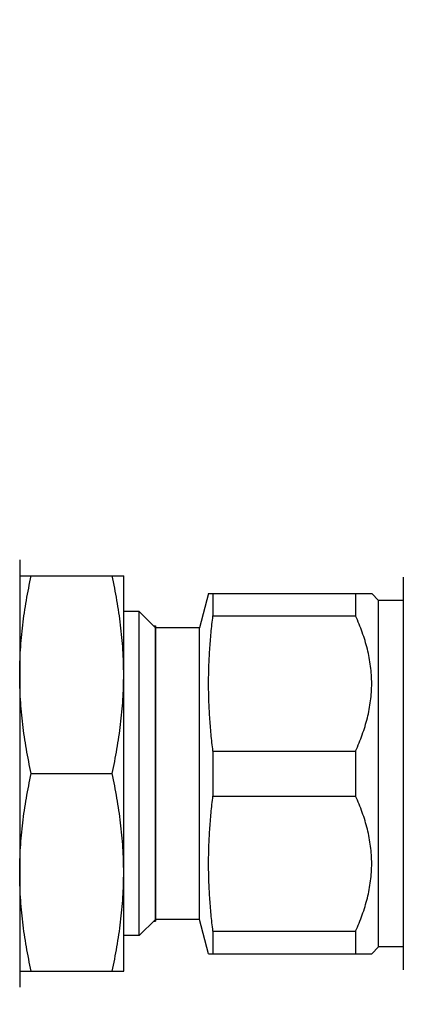
# Model space of a CAD drawing. Units: millimetres. Extents: x 0 to 24540, y -240 to 5070.
# Drawn here: x 5327 to 5343, y 3716 to 3760 of the extents above; entities that cross this region are included whole.
import ezdxf
from ezdxf import colors
from ezdxf.entities.mleader import LeaderData, LeaderLine
from ezdxf.math import Vec2, Vec3

# ---------------------------------------------------------------- set-up
doc = ezdxf.new("R2010")
doc.units = ezdxf.units.MM
doc.header["$LTSCALE"] = 10
doc.header["$MEASUREMENT"] = 0
doc.linetypes.add('HIDDEN', pattern=[9.525, 6.35, -3.175])
for name, color, linetype in [('02___PRT_ALL_AXES', 7, 'Continuous'), ('06___PRT_ALL_SURFS', 7, 'Continuous'), ('DEFAULT_2', 8, 'HIDDEN')]:
    doc.layers.add(name, color=color, linetype=linetype)
doc.styles.add('Arial', font='arial.ttf')

# ---------------------------------------------------------------- blocks, each defined once
blk = doc.blocks.new('WB REAR OUTER DOORS REMOVED TYPE16 REVISED 04102022')
at = {"color": 7, "linetype": 'Continuous'}
for p, q in [((735.316, -743.27), (735.316, -762.066)), ((752.179, -744.033), (752.179, -761.303)), ((743.62, -744.744), (743.215, -746.255)), ((743.62, -744.744), (750.791, -744.744)), ((743.811, -744.744), (743.811, -745.734)), ((750.08, -744.744), (750.08, -745.734)), ((751.096, -745.048), (750.791, -744.744)), ((752.179, -745.048), (751.096, -745.048)), ((751.096, -760.288), (751.096, -745.048)), ((743.811, -745.734), (750.08, -745.734)), ((741.285, -746.17), (741.285, -759.167)), ((743.215, -759.082), (743.215, -746.255)), ((743.811, -751.678), (750.08, -751.678)), ((743.811, -751.678), (743.811, -753.658)), ((750.08, -751.678), (750.08, -753.658)), ((743.811, -753.658), (750.08, -753.658)), ((743.62, -760.593), (743.215, -759.082)), ((743.811, -759.603), (750.08, -759.603)), ((743.811, -759.603), (743.811, -760.593)), ((750.08, -759.603), (750.08, -760.593)), ((743.62, -760.593), (750.791, -760.593)), ((751.096, -760.288), (750.791, -760.593)), ((752.179, -760.288), (751.096, -760.288))]:
    blk.add_line(p, q, dxfattribs=at)
for points, knots in [([(743.811, -751.678), (743.78, -751.431), (743.726, -750.937), (743.666, -750.194), (743.629, -749.45), (743.616, -748.706), (743.629, -747.961), (743.666, -747.217), (743.726, -746.474), (743.78, -745.98), (743.811, -745.734)], [0, 0, 0, 0, 0.125103, 0.250122, 0.375078, 0.5, 0.624922, 0.749878, 0.874897, 1, 1, 1, 1]), ([(750.08, -751.678), (750.188, -751.442), (750.386, -750.965), (750.576, -750.348), (750.686, -749.847), (750.746, -749.469), (750.783, -749.088), (750.795, -748.706), (750.783, -748.324), (750.746, -747.943), (750.686, -747.565), (750.576, -747.064), (750.386, -746.447), (750.188, -745.969), (750.08, -745.734)], [0, 0, 0, 0, 0.126212, 0.251469, 0.313802, 0.375968, 0.438016, 0.5, 0.561985, 0.624032, 0.686198, 0.748531, 0.873788, 1, 1, 1, 1]), ([(743.811, -759.603), (743.78, -759.356), (743.726, -758.862), (743.666, -758.119), (743.629, -757.375), (743.616, -756.63), (743.629, -755.886), (743.666, -755.142), (743.726, -754.399), (743.78, -753.905), (743.811, -753.658)], [0, 0, 0, 0, 0.125103, 0.250122, 0.375078, 0.5, 0.624922, 0.749878, 0.874897, 1, 1, 1, 1]), ([(750.08, -759.603), (750.188, -759.367), (750.386, -758.889), (750.576, -758.273), (750.686, -757.772), (750.746, -757.393), (750.783, -757.012), (750.795, -756.63), (750.783, -756.249), (750.746, -755.868), (750.686, -755.489), (750.576, -754.988), (750.386, -754.372), (750.188, -753.894), (750.08, -753.658)], [0, 0, 0, 0, 0.126212, 0.251469, 0.313802, 0.375968, 0.438016, 0.5, 0.561985, 0.624032, 0.686198, 0.748531, 0.873788, 1, 1, 1, 1])]:
    blk.add_open_spline(points, degree=3, knots=knots, dxfattribs=at)
at = {"layer": '02___PRT_ALL_AXES', "color": 7, "linetype": 'Continuous'}
for p, q in [((735.316, -743.969), (739.888, -743.969)), ((739.888, -761.367), (739.888, -743.969)), ((740.574, -745.544), (739.888, -745.544)), ((741.285, -746.255), (740.574, -745.544)), ((740.574, -759.793), (740.574, -745.544)), ((743.215, -746.255), (741.285, -746.255)), ((741.285, -759.082), (741.285, -746.255)), ((735.824, -752.668), (739.38, -752.668)), ((741.285, -759.082), (740.574, -759.793)), ((743.215, -759.082), (741.285, -759.082)), ((740.574, -759.793), (739.888, -759.793)), ((735.316, -761.367), (739.888, -761.367))]:
    blk.add_line(p, q, dxfattribs=at)
for points, knots in [([(735.316, -748.319), (735.316, -748.136), (735.322, -747.771), (735.348, -747.224), (735.39, -746.678), (735.449, -746.133), (735.522, -745.589), (735.639, -744.866), (735.746, -744.327), (735.824, -743.969)], [0, 0, 0, 0, 0.124736, 0.249506, 0.374333, 0.499242, 0.624255, 0.749383, 1, 1, 1, 1]), ([(739.888, -748.319), (739.888, -748.136), (739.882, -747.771), (739.856, -747.224), (739.814, -746.678), (739.755, -746.133), (739.681, -745.589), (739.565, -744.866), (739.458, -744.327), (739.38, -743.969)], [0, 0, 0, 0, 0.124736, 0.249506, 0.374333, 0.499242, 0.624255, 0.749383, 1, 1, 1, 1]), ([(735.824, -752.668), (735.746, -752.31), (735.639, -751.771), (735.522, -751.048), (735.449, -750.504), (735.39, -749.959), (735.348, -749.413), (735.322, -748.866), (735.316, -748.501), (735.316, -748.319)], [0, 0, 0, 0, 0.250617, 0.375745, 0.500758, 0.625667, 0.750494, 0.875264, 1, 1, 1, 1]), ([(739.38, -752.668), (739.458, -752.31), (739.565, -751.771), (739.681, -751.048), (739.755, -750.504), (739.814, -749.959), (739.856, -749.413), (739.882, -748.866), (739.888, -748.501), (739.888, -748.319)], [0, 0, 0, 0, 0.250617, 0.375745, 0.500758, 0.625667, 0.750494, 0.875264, 1, 1, 1, 1]), ([(735.316, -757.018), (735.316, -756.835), (735.322, -756.47), (735.348, -755.924), (735.39, -755.377), (735.449, -754.832), (735.522, -754.289), (735.639, -753.566), (735.746, -753.026), (735.824, -752.668)], [0, 0, 0, 0, 0.124736, 0.249506, 0.374333, 0.499242, 0.624255, 0.749383, 1, 1, 1, 1]), ([(739.888, -757.018), (739.888, -756.835), (739.882, -756.47), (739.856, -755.924), (739.814, -755.377), (739.755, -754.832), (739.681, -754.289), (739.565, -753.566), (739.458, -753.026), (739.38, -752.668)], [0, 0, 0, 0, 0.124736, 0.249506, 0.374333, 0.499242, 0.624255, 0.749383, 1, 1, 1, 1]), ([(735.824, -761.367), (735.746, -761.009), (735.639, -760.47), (735.522, -759.747), (735.449, -759.203), (735.39, -758.658), (735.348, -758.112), (735.322, -757.565), (735.316, -757.2), (735.316, -757.018)], [0, 0, 0, 0, 0.250617, 0.375745, 0.500758, 0.625667, 0.750494, 0.875264, 1, 1, 1, 1]), ([(739.38, -761.367), (739.458, -761.009), (739.565, -760.47), (739.681, -759.747), (739.755, -759.203), (739.814, -758.658), (739.856, -758.112), (739.882, -757.565), (739.888, -757.2), (739.888, -757.018)], [0, 0, 0, 0, 0.250617, 0.375745, 0.500758, 0.625667, 0.750494, 0.875264, 1, 1, 1, 1])]:
    blk.add_open_spline(points, degree=3, knots=knots, dxfattribs=at)
at = {"layer": '06___PRT_ALL_SURFS', "color": 6, "linetype": 'Continuous'}
blk.add_line((752.179, -744.033), (752.179, -761.303), dxfattribs=at)
at = {"layer": 'DEFAULT_2', "color": 8, "linetype": 'HIDDEN'}
for p, q in [((741.2, -746.17), (741.285, -746.17)), ((741.2, -759.167), (741.285, -759.167))]:
    blk.add_line(p, q, dxfattribs=at)

msp = doc.modelspace()

# ---------------------------------------------------------------- block references
at = {"color": 7, "linetype": 'Continuous'}
msp.add_blockref('WB REAR OUTER DOORS REMOVED TYPE16 REVISED 04102022', (4591.319, 4479.185), dxfattribs=at)

# ---------------------------------------------------------------- leaders
at = {"color": 7, "linetype": 'Continuous', "ltscale": 10}
ml = msp.add_multileader_mtext('Standard', dxfattribs=at)
ml.set_content('Cooling fan behind door', color=7, style='Arial')
ml.set_leader_properties(color=8)
ml.build(insert=Vec2(0, 0))
ml.multileader.update_dxf_attribs({"dogleg_length": 2, "arrow_head_size": 45, "scale": 15})
ctx = ml.context
ctx.base_point, ctx.scale, ctx.char_height, ctx.arrow_head_size, ctx.landing_gap_size, ctx.plane_origin = Vec3(3487.591, 3387.339), 15, 30, 45, 15, Vec3(3241.319, 3759.686)
notes = []
notes.append((ctx, [(0, (1, 1, 0), (3457.591, 3387.339), (1, 0), 30, [(0, [(3241.319, 3759.686)], 0, [])])]))
ctx.mtext.insert, ctx.mtext.width, ctx.mtext.flow_direction = Vec3(3502.591, 3406.749), 1053.65653, 5
for ctx, leaders in notes:
    for number, flags, end, landing, length, lines in leaders:
        leader = LeaderData()
        leader.index, (leader.has_last_leader_line, leader.has_dogleg_vector, leader.attachment_direction) = number, flags
        leader.last_leader_point, leader.dogleg_vector, leader.dogleg_length = Vec3(end), Vec3(landing), length
        for number, points, colour, breaks in lines:
            line = LeaderLine()
            line.index, line.vertices, line.color, line.breaks = number, Vec3.list(points), colors.encode_raw_color(colour), breaks
            leader.lines.append(line)
        ctx.leaders.append(leader)

doc.saveas('drawing.dxf')
